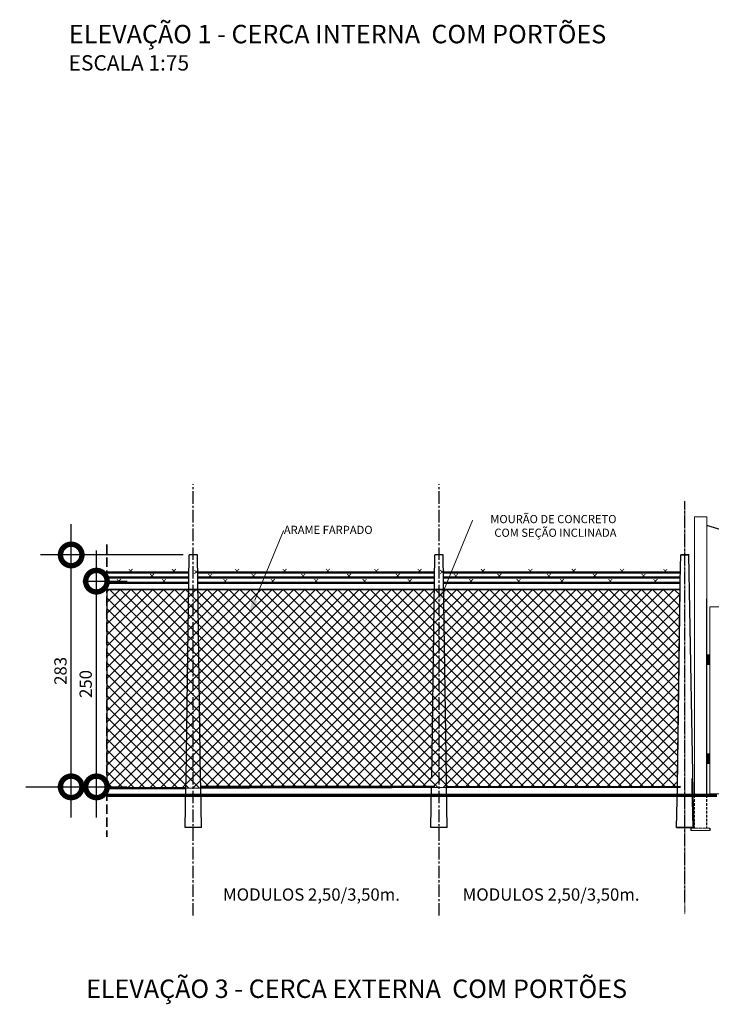
# Model space of a CAD drawing. Units: centimetres. Extents: x 550325 to 567930, y 9747066 to 9752303.
# Drawn here: x 551152 to 551997, y 9748313 to 9749515 of the extents above; entities that cross this region are included whole.
import ezdxf
from ezdxf import colors
from ezdxf.entities.mleader import LeaderData, LeaderLine
from ezdxf.enums import TextEntityAlignment as Align
from ezdxf.math import Vec2, Vec3

# ---------------------------------------------------------------- set-up
doc = ezdxf.new("R2010")
doc.units = ezdxf.units.CM
doc.header["$MEASUREMENT"] = 0
for name, pattern in [('CENTER2', [28.575, 19.05, -3.175, 3.175, -3.175]), ('DASHDOT2', [0.5, 0.25, -0.125, 0, -0.125]), ('DGN Style 2', [22.680779, 13.608467, -9.072312]), ('DGN Style 3', [31.753091, 22.680779, -9.072312]), ('HIDDEN2', [4.7625, 3.175, -1.5875])]:
    doc.linetypes.add(name, pattern=pattern)
doc.layers.get('0').update_dxf_attribs({"linetype": 'CONTINUOUS', "lineweight": 0})
doc.layers.get('Defpoints').update_dxf_attribs({"linetype": 'CONTINUOUS'})
for name, color, linetype, lineweight in [('A-ALAMBRADO', 7, 'CONTINUOUS', 25), ('A-ARAME FARPADO', 7, 'DGN Style 2', 50), ('A-COTAS', 7, 'CONTINUOUS', 25), ('A-EIXO-AUX', 7, 'DASHDOT2', 15), ('A-PERF-TUB', 7, 'CONTINUOUS', 20), ('A-PISO2', 7, 'CONTINUOUS', 70), ('A-TEXT-GERAL-02', 7, 'DGN Style 2', 20), ('A-TEXTOS', 7, 'CONTINUOUS', 9), ('A-TRAV-PORTÃO', 7, 'DGN Style 3', 35)]:
    doc.layers.add(name, color=color, linetype=linetype, lineweight=lineweight)
for name, color, linetype in [('A-AUXIL_EIXOS', 251, 'CONTINUOUS'), ('A-REVESTIMENTO_VISTAS', 7, 'CONTINUOUS'), ('TX-140', 5, 'CONTINUOUS')]:
    doc.layers.add(name, color=color, linetype=linetype)
doc.styles.add('Arial', font='ARIAL.TTF')
doc.styles.add('ROMANS', font='ROMANS.shx')
doc.dimstyles.new('Copy of COTAS-75', dxfattribs={"dimscale": 7.5, "dimtxt": 2.5, "dimasz": 7, "dimexe": 5, "dimexo": 1, "dimgap": 0.75, "dimtad": 3, "dimdec": 0, "dimzin": 4, "dimdsep": 46, "dimtxsty": 'ROMANS', "dimblk": 'DOTSMALL', "dimcen": 0, "dimdle": 5, "dimclrd": 256, "dimclre": 7, "dimclrt": 256, "dimazin": 1, "dimtfac": 1, "dimtdec": 0, "dimtofl": 0, "dimtmove": 0, "dimatfit": 1, "dimldrblk": 'DOT', "dimfxl": 0, "dimtolj": 1, "dimtzin": 1, "dimlwd": -1, "dimarcsym": 0})

# ---------------------------------------------------------------- blocks, each defined once
blk = doc.blocks.new('_DotSmall')
at = {"color": 0, "linetype": 'ByBlock', "const_width": 0.5}
blk.add_lwpolyline([(-0.0625, 0, 1), (0.0625, 0, 1)], format="xyb", close=True, dxfattribs=at)
blk = doc.blocks.new('*D53')
at = {"layer": 'A-COTAS', "ltscale": 5}
blk.add_line((551245.9, 9748541), (551245.9, 9748867.1), dxfattribs=at)
at = {"layer": 'A-COTAS', "color": 7, "lineweight": -2, "ltscale": 5}
for p, q in [((551229.2, 9748829.6), (551283.4, 9748829.6)), ((551229.2, 9748578.5), (551283.4, 9748578.5))]:
    blk.add_line(p, q, dxfattribs=at)
at = {"layer": 'Defpoints', "color": 0, "ltscale": 5}
for p in [(551221.7, 9748829.6, -143138.1), (551245.9, 9748829.6), (551221.7, 9748578.5, -286339)]:
    blk.add_point(p, dxfattribs=at)
at = {"layer": 'A-COTAS', "ltscale": 5, "xscale": 52.5, "yscale": 52.5, "zscale": 52.5}
for p, rotation in [((551245.9, 9748829.6), 90), ((551245.9, 9748578.5), 270)]:
    blk.add_blockref('_DotSmall', p, dxfattribs=dict(at, rotation=rotation))
at = {"layer": 'A-COTAS', "ltscale": 5, "insert": (551232.8, 9748704.1), "char_height": 15, "attachment_point": 5, "rotation": 90, "style": 'ROMANS'}
blk.add_mtext('\\A1;250', dxfattribs=at)
blk = doc.blocks.new('_DOT')
at = {"color": 0, "linetype": 'ByBlock'}
blk.add_line((-0.5, 0), (-1, 0), dxfattribs=at)
at = {"color": 0, "linetype": 'ByBlock', "const_width": 0.5}
blk.add_lwpolyline([(-0.25, 0, 1), (0.25, 0, 1)], format="xyb", close=True, dxfattribs=at)
blk = doc.blocks.new('*D54')
at = {"layer": 'A-COTAS', "ltscale": 5}
blk.add_line((551215.1, 9748541), (551215.1, 9748899.1), dxfattribs=at)
at = {"layer": 'A-COTAS', "color": 7, "lineweight": -2, "ltscale": 5}
for p, q in [((551351.7, 9748861.6), (551177.6, 9748861.6)), ((551159.7, 9748578.5), (551252.6, 9748578.5))]:
    blk.add_line(p, q, dxfattribs=at)
at = {"layer": 'Defpoints', "color": 0, "ltscale": 5}
for p in [(551215.1, 9748861.6), (551359.2, 9748861.6), (551152.2, 9748578.5, -286339)]:
    blk.add_point(p, dxfattribs=at)
at = {"layer": 'A-COTAS', "ltscale": 5, "xscale": 52.5, "yscale": 52.5, "zscale": 52.5}
for p, rotation in [((551215.1, 9748861.6), 90), ((551215.1, 9748578.5), 270)]:
    blk.add_blockref('_DotSmall', p, dxfattribs=dict(at, rotation=rotation))
at = {"layer": 'A-COTAS', "ltscale": 5, "insert": (551202, 9748720.1), "char_height": 15, "attachment_point": 5, "rotation": 90, "style": 'ROMANS'}
blk.add_mtext('\\A1;283', dxfattribs=at)

msp = doc.modelspace()

# ---------------------------------------------------------------- hatches: boundary and pattern name
at = {"layer": 'A-ALAMBRADO', "ltscale": 5}
h = msp.add_hatch(dxfattribs=at)
h.set_pattern_fill('ANSI37', color=256, scale=75, style=0)
h.set_pattern_definition([(45, (69.684, -549.9055), (-6.629126074, 6.629126074), []), (135, (69.684, -549.9055), (-6.629126074, -6.629126074), [])])
h.paths.add_polyline_path([(551958.484, 9748819.588), (551258.701, 9748819.588), (551258.701, 9748577.107), (551955.112, 9748578.643)])

# ---------------------------------------------------------------- linework, layer by layer
msp.add_line((551990.825, 9748898.143, 143129.436), (552306.828, 9748798.143), dxfattribs=at)
at = {"layer": 'A-ALAMBRADO', "ltscale": 5, "flags": 128}
msp.add_lwpolyline([(551958.484, 9748819.588), (551258.701, 9748819.588), (551258.701, 9748577.107), (551955.112, 9748578.643), (551958.484, 9748819.588)], dxfattribs=at)
at = {"layer": 'A-ARAME FARPADO', "linetype": 'ByBlock', "ltscale": 0.05}
for p, q in [((551258.701, 9748839.991), (551358.986, 9748839.991)), ((551369.397, 9748839.991), (551658.986, 9748839.991)), ((551669.397, 9748839.991), (551958.808, 9748839.991)), ((551258.701, 9748833.919), (551358.878, 9748833.919)), ((551369.504, 9748833.919), (551658.878, 9748833.919)), ((551669.504, 9748833.919), (551958.701, 9748833.919)), ((551258.701, 9748827.69), (551340.08, 9748827.69)), ((551340.08, 9748827.69), (551358.767, 9748827.69)), ((551369.615, 9748827.69), (551658.767, 9748827.69)), ((551669.615, 9748827.69), (551958.597, 9748827.69)), ((551354.507, 9748577.107, -7.195), (551258.701, 9748577.107, -7.195)), ((551658.961, 9748578.338, -7.195), (551373.314, 9748578.338, -7.195)), ((551673.315, 9748578.276), (551958.961, 9748578.338, -7.195))]:
    msp.add_line(p, q, dxfattribs=at)
at = {"layer": 'A-AUXIL_EIXOS', "color": 7, "linetype": 'CENTER2', "ltscale": 0.8}
for p, q in [((551364.191, 9748421.277), (551364.191, 9748948.112)), ((551664.191, 9748421.277), (551664.191, 9748948.112)), ((551964.191, 9748437.35), (551964.191, 9748926.774))]:
    msp.add_line(p, q, dxfattribs=at)
at = {"layer": 'A-COTAS'}
msp.add_lwpolyline([(551258.701, 9748819.588), (551958.484, 9748819.588)], dxfattribs=at)
at = {"layer": 'A-EIXO-AUX'}
msp.add_line((551964.191, 9748927.832), (551964.191, 9748423.197), dxfattribs=at)
at = {"layer": 'A-PERF-TUB'}
for p, q in [((551975.986, 9748908.143, 143129.436), (551990.986, 9748908.143, 143129.436)), ((551975.986, 9748908.143, 143089.352), (551975.986, 9748568.143, 143089.352)), ((551975.986, 9748908.143, 143129.436), (551990.986, 9748908.143, 143129.436)), ((551990.986, 9748908.143, 143089.352), (551990.986, 9748568.143, 143089.352)), ((551990.986, 9748908.143, 143089.352), (551990.986, 9748568.143, 143089.352)), ((551990.825, 9748808.143), (551990.825, 9748568.143)), ((551990.986, 9748808.143, 143089.352), (551990.986, 9748568.143, 143089.352)), ((551955.684, 9748580.143, 286285.585), (551955.684, 9748580.143, 286285.585))]:
    msp.add_line(p, q, dxfattribs=at)
at = {"layer": 'A-PERF-TUB', "linetype": 'HIDDEN2'}
for p, q in [((551975.825, 9748568.143), (551975.825, 9748528.143)), ((551975.825, 9748568.143, -40.084), (551975.825, 9748528.143, -40.084)), ((551975.986, 9748568.143, 143089.352), (551975.986, 9748528.143, 143089.352)), ((551975.986, 9748568.143, 143089.352), (551975.986, 9748528.143, 143089.352)), ((551990.825, 9748568.143), (551990.825, 9748528.143)), ((551990.825, 9748568.143, -40.084), (551990.825, 9748528.143, -40.084)), ((551990.825, 9748568.143), (551990.825, 9748528.143)), ((551990.825, 9748568.143, -40.084), (551990.825, 9748528.143, -40.084)), ((551990.986, 9748568.143, 143089.352), (551990.986, 9748528.143, 143089.352)), ((551990.986, 9748568.143, 143089.352), (551990.986, 9748528.143, 143089.352))]:
    msp.add_line(p, q, dxfattribs=at)
at = {"layer": 'A-PERF-TUB'}
msp.add_lwpolyline([(552313.983, 9748798.143), (552313.983, 9748570.143), (551994.819, 9748570.143), (551994.819, 9748798.143), (552313.983, 9748798.143), (552313.983, 9748570.143)], dxfattribs=at)
for points in [[(551990.825, 9748739.843), (551994.825, 9748739.843), (551994.825, 9748727.843), (551990.825, 9748727.843)], [(551990.819, 9748618.979), (551994.819, 9748618.979), (551994.819, 9748606.979), (551990.819, 9748606.979)]]:
    msp.add_lwpolyline(points, close=True, dxfattribs=at)
at = {"layer": 'A-PERF-TUB', "linetype": 'HIDDEN2'}
msp.add_lwpolyline([(551971.614, 9748528.143), (551971.614, 9748525.143), (551994.871, 9748525.143), (551994.871, 9748528.143), (551975.871, 9748528.143)], close=True, dxfattribs=at)
msp.add_lwpolyline([(551971.614, 9748528.143), (551971.614, 9748525.143), (551994.871, 9748525.143), (551994.871, 9748528.143), (551975.871, 9748528.143)], close=True, dxfattribs=at)
for points, elevation in [([(551995.036, 9748528.143), (551995.036, 9748525.143), (551971.779, 9748525.143), (551971.779, 9748528.143), (551990.779, 9748528.143)], -40.084), ([(551995.036, 9748528.143), (551995.036, 9748525.143), (551971.779, 9748525.143), (551971.779, 9748528.143), (551990.779, 9748528.143)], -40.084), ([(551995.197, 9748528.143), (551995.197, 9748525.143), (551971.94, 9748525.143), (551971.94, 9748528.143), (551990.94, 9748528.143)], 143089.352), ([(551995.197, 9748528.143), (551995.197, 9748525.143), (551971.94, 9748525.143), (551971.94, 9748528.143), (551990.94, 9748528.143)], 143089.352)]:
    msp.add_lwpolyline(points, close=True, dxfattribs=dict(at, elevation=elevation))
at = {"layer": 'A-PERF-TUB'}
for points in [[(551994.825, 9748739.843), (551990.825, 9748739.843), (551994.825, 9748727.843), (551990.825, 9748727.843)], [(551994.819, 9748618.979), (551990.819, 9748618.979), (551994.819, 9748606.979), (551990.819, 9748606.979)]]:
    msp.add_solid(points, dxfattribs=at)
at = {"layer": 'A-PISO2'}
msp.add_line((552003.325, 9748568.143), (551258.701, 9748568.143), dxfattribs=at)
at = {"layer": 'A-REVESTIMENTO_VISTAS'}
for p, q in [((551358.624, 9748829.588), (551359.191, 9748861.588)), ((551369.191, 9748861.588), (551359.191, 9748861.588)), ((551369.759, 9748829.588), (551369.191, 9748861.588)), ((551658.624, 9748829.588), (551659.191, 9748861.588)), ((551669.191, 9748861.588), (551659.191, 9748861.588)), ((551669.759, 9748829.588), (551669.191, 9748861.588)), ((551958.624, 9748829.588), (551959.191, 9748861.588)), ((551958.624, 9748829.588), (551959.191, 9748861.588)), ((551959.191, 9748861.588), (551969.191, 9748861.588)), ((551969.311, 9748861.588), (551959.191, 9748861.588)), ((551975.091, 9748528.838), (551969.191, 9748861.588)), ((551355.255, 9748588.838), (551358.624, 9748829.588)), ((551373.127, 9748588.838), (551369.759, 9748829.588)), ((551655.255, 9748588.838), (551658.624, 9748829.588)), ((551673.127, 9748588.838), (551669.759, 9748829.588)), ((551955.112, 9748578.643), (551958.624, 9748829.588)), ((551955.255, 9748588.838), (551958.624, 9748829.588)), ((551958.484, 9748819.588), (551258.701, 9748819.588)), ((551958.484, 9748819.588), (551258.701, 9748819.588)), ((551355.078, 9748578.838), (551355.255, 9748588.838)), ((551373.305, 9748578.838), (551373.127, 9748588.838)), ((551673.315, 9748578.276), (551673.127, 9748588.838)), ((551973.305, 9748578.838), (551973.127, 9748588.838)), ((551954.191, 9748528.838), (551955.078, 9748578.838)), ((551954.191, 9748528.838), (551955.078, 9748578.838)), ((551974.191, 9748528.838), (551973.305, 9748578.838)), ((551954.191, 9748528.838), (551975.091, 9748528.838)), ((551974.191, 9748528.838), (551954.191, 9748528.838))]:
    msp.add_line(p, q, dxfattribs=at)
at = {"layer": 'A-REVESTIMENTO_VISTAS', "color": 251}
for p, q in [((551354.191, 9748528.838), (551355.078, 9748578.838)), ((551374.191, 9748528.838), (551373.305, 9748578.838)), ((551654.191, 9748528.838), (551655.078, 9748578.838)), ((551674.191, 9748528.838), (551673.305, 9748578.838)), ((551374.191, 9748528.838), (551354.191, 9748528.838)), ((551674.191, 9748528.838), (551654.191, 9748528.838))]:
    msp.add_line(p, q, dxfattribs=at)
at = {"layer": 'A-TRAV-PORTÃO', "ltscale": 0.5}
msp.add_line((551258.701, 9748874.505, 143156.149), (551258.701, 9748517.405, 143156.149), dxfattribs=at)

# ---------------------------------------------------------------- texts
at = {"layer": 'A-ARAME FARPADO', "ltscale": 0.05, "style": 'ROMANS'}
for p in [(551284.895, 9748844.685), (551337.687, 9748844.685), (551365.147, 9748843.578), (551414.895, 9748844.685), (551472.895, 9748844.685), (551525.794, 9748844.884), (551584.895, 9748844.685), (551637.687, 9748844.685), (551665.147, 9748843.578), (551714.895, 9748844.685), (551772.895, 9748844.685), (551825.794, 9748844.884), (551884.895, 9748844.685), (551937.687, 9748844.685), (551270.527, 9748832.384), (551311.027, 9748838.785), (551325.649, 9748832.384), (551382.027, 9748838.785), (551400.527, 9748832.384), (551435.027, 9748838.785), (551458.527, 9748832.384), (551495.527, 9748838.785), (551511.427, 9748832.583), (551551.527, 9748838.785), (551570.527, 9748832.384), (551611.027, 9748838.785), (551625.649, 9748832.384), (551682.027, 9748838.785), (551700.527, 9748832.384), (551735.027, 9748838.785), (551758.527, 9748832.384), (551795.527, 9748838.785), (551811.427, 9748832.583), (551851.527, 9748838.785), (551870.527, 9748832.384), (551911.027, 9748838.785), (551925.649, 9748832.384)]:
    msp.add_text('+', height=10, rotation=315, dxfattribs=at).set_placement(p, align=Align.MIDDLE_LEFT)
at = {"layer": 'A-TEXT-GERAL-02', "color": 7, "style": 'Arial'}
msp.add_text('ESCALA 1:75', height=18.75, dxfattribs=at).set_placement((551211.958, 9749452.943, 142728.598))
at = {"layer": 'TX-140', "color": 7, "style": 'Arial'}
for s, height, p in [('ELEVAÇÃO 1 - CERCA INTERNA  COM PORTÕES', 22.5, (551212.306, 9749486.206, 142728.598)), ('MODULOS 2,50/3,50m.', 15, (551400.497, 9748439.575, -360.754)), ('MODULOS 2,50/3,50m.', 15, (551692.991, 9748439.575, -360.754)), ('ELEVAÇÃO 3 - CERCA EXTERNA  COM PORTÕES', 22.5, (551233.259, 9748320.819, 142728.598))]:
    msp.add_text(s, height=height, dxfattribs=at).set_placement(p)

# ---------------------------------------------------------------- dimensions: what is measured, and where the dimension line sits
at = {"layer": 'A-COTAS', "ltscale": 5}
dim = msp.add_linear_dim(base=(551215.103, 9748861.588), p1=(551152.221, 9748578.533, -286339.04), p2=(551359.191, 9748861.588), angle=90, dimstyle='Copy of COTAS-75', override={"dimtxt": 2}, dxfattribs=at)
dim.commit()
dim.dimension.update_dxf_attribs({"geometry": '*D54', "text_midpoint": (551201.978, 9748720.061)})
dim = msp.add_linear_dim(base=(551245.885, 9748829.588, 286339.04), p1=(551221.679, 9748578.533), p2=(551221.679, 9748829.588, 143200.906), angle=90, text='250', dimstyle='Copy of COTAS-75', override={"dimtxt": 2}, dxfattribs=at)
dim.commit()
dim.dimension.update_dxf_attribs({"geometry": '*D53', "text_midpoint": (551232.76, 9748704.061, 286339.04)})

# ---------------------------------------------------------------- leaders
at = {"layer": 'A-TEXTOS'}
ml = msp.add_multileader_mtext('Standard', dxfattribs=at)
ml.set_content('MOURÃO DE CONCRETO\\PCOM SEÇÃO INCLINADA', color=256, style='ROMANS')
ml.set_leader_properties(linetype='ByLayer', lineweight=15)
ml.build(insert=Vec2(0, 0))
ml.multileader.update_dxf_attribs({"text_right_attachment_type": 6, "dogleg_length": 0.36, "arrow_head_size": 20})
ctx = ml.context
ctx.base_point, ctx.char_height, ctx.arrow_head_size, ctx.landing_gap_size, ctx.plane_origin = Vec3(551705.443, 9748903.739, 286325.669), 10, 20, 0.09, Vec3(551705.083, 9748852.989, 286325.669)
ctx.right_attachment, ctx.text_align_type = 6, 2
notes = []
notes.append((ctx, [(0, (1, 1, 0), (551705.083, 9748903.739, 286325.669), (1, 0), 0.36, [(0, [(551662.583, 9748800.239, 286325.669)], 0, [])])]))
ctx.mtext.insert, ctx.mtext.alignment, ctx.mtext.flow_direction = Vec3(551880.771, 9748910.406, 286325.669), 3, 5
ml = msp.add_multileader_mtext('Standard', dxfattribs=at)
ml.set_content('ARAME FARPADO', color=256, style='ROMANS')
ml.set_leader_properties(linetype='ByLayer', lineweight=15)
ml.build(insert=Vec2(0, 0))
ml.multileader.update_dxf_attribs({"text_right_attachment_type": 6, "dogleg_length": 0.36, "arrow_head_size": 20})
ctx = ml.context
ctx.base_point, ctx.char_height, ctx.arrow_head_size, ctx.landing_gap_size, ctx.plane_origin = Vec3(551474.609, 9748891.23, 286325.669), 10, 20, 0.09, Vec3(551474.249, 9748840.48, 286325.669)
ctx.right_attachment = 6
notes.append((ctx, [(0, (1, 1, 0), (551474.249, 9748891.23, 286325.669), (1, 0), 0.36, [(0, [(551431.749, 9748787.73, 286325.669)], 0, [])])]))
ctx.mtext.insert, ctx.mtext.flow_direction = Vec3(551474.699, 9748897.23, 286325.669), 5
for ctx, leaders in notes:
    for number, flags, end, landing, length, lines in leaders:
        leader = LeaderData()
        leader.index, (leader.has_last_leader_line, leader.has_dogleg_vector, leader.attachment_direction) = number, flags
        leader.last_leader_point, leader.dogleg_vector, leader.dogleg_length = Vec3(end), Vec3(landing), length
        for number, points, colour, breaks in lines:
            line = LeaderLine()
            line.index, line.vertices, line.color, line.breaks = number, Vec3.list(points), colors.encode_raw_color(colour), breaks
            leader.lines.append(line)
        ctx.leaders.append(leader)

doc.saveas('drawing.dxf')
